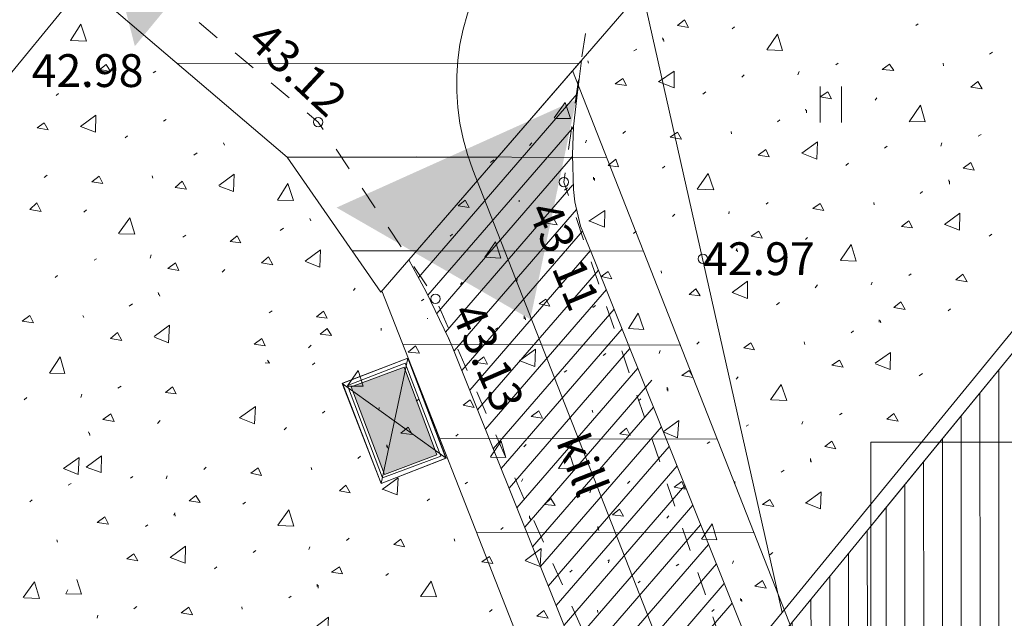
# Model space of a CAD drawing. Units: metres. Extents: x 552654 to 553161, y 6576015 to 6576497.
# Drawn here: x 552824 to 552845, y 6576202 to 6576215 of the extents above; entities that cross this region are included whole.
import ezdxf
from ezdxf.enums import TextEntityAlignment as Align

# ---------------------------------------------------------------- set-up
doc = ezdxf.new("R2010")
doc.units = ezdxf.units.M
doc.linetypes.add('DGN Style 3', pattern=[23.6852, 16.918, -6.7672])
doc.linetypes.add('KRUUSKILL', pattern=[2, 1, -1])
for name, color, linetype, lineweight in [('10 Kanal_kaevud', 7, 'Continuous', 0), ('11 Kanal_trass', 7, 'Continuous', 0), ('12 Kõrgep_õhul_', 7, 'Continuous', 0), ('13 Kõrgep_kaabel', 7, 'Continuous', 0), ('14 Madalp_õhul_', 7, 'Continuous', 0), ('16 Sideliinid', 7, 'Continuous', 0), ('19 Soojatrass', 7, 'Continuous', 0), ('28 Aiad', 7, 'Continuous', 0), ('34 Veekogud', 7, 'Continuous', 0), ('41 Kõlvikud', 7, 'Continuous', 0), ('6 Dreenikaev', 7, 'Continuous', 0), ('63 Koordinaadid', 7, 'Continuous', 0), ('9 Gaasitrass', 7, 'Continuous', 0)]:
    doc.layers.add(name, color=color, linetype=linetype, lineweight=lineweight)
doc.styles.add('Style-INTL_ISO', font='INTL_ISO.shx')
doc.styles.add('Style-INTL_ISO_ITALIC', font='INTL_ISO_ITALIC.shx')

# ---------------------------------------------------------------- blocks, each defined once
blk = doc.blocks.new('RING02_22')
at = {"color": 250, "linetype": 'Continuous', "lineweight": 0}
blk.add_circle((-0.001999999978579581, 0.002999999560415745), 0.1, dxfattribs=at)
blk = doc.blocks.new('RING02_23')
at = {"color": 250, "linetype": 'Continuous', "lineweight": 0}
blk.add_circle((-0.001999999978579581, -0.002999999560415745), 0.1, dxfattribs=at)
blk = doc.blocks.new('RING02_24')
at = {"color": 250, "linetype": 'Continuous', "lineweight": 0}
blk.add_circle((-0.003999999957159162, 0.003999999724328518), 0.1, dxfattribs=at)
blk = doc.blocks.new('RING02_162')
at = {"color": 250, "linetype": 'Continuous', "lineweight": 0}
blk.add_circle((0, 1.000054180622101e-05), 0.1, dxfattribs=at)
blk = doc.blocks.new('HEIN_133')
at = {"color": 250, "linetype": 'Continuous', "lineweight": 0}
for p, q in [((-0.2299203467555344, 0.3777053132653236), (-0.2299203467555344, -0.3834104435518384)), ((0.2251356547931209, 0.3777053132653236), (0.2251356547931209, -0.3834104435518384))]:
    blk.add_line(p, q, dxfattribs=at)

msp = doc.modelspace()

# ---------------------------------------------------------------- hatches: boundary and pattern name
at = {"layer": '12 Kõrgep_õhul_', "linetype": 'Continuous', "lineweight": 0}
h = msp.add_hatch(dxfattribs=at)
h.set_pattern_fill('_USER', color=2, style=0)
h.set_pattern_definition([(90, (-20369164.67, -8322521.810000001), (-0.4, 2.449212707644755e-17), [])])
h.paths.add_polyline_path([(552832.4642139958, 6576126.554038514), (552901.8683654286, 6576195.789899594), (552862.8180748924, 6576229.713595386), (552862.0135721916, 6576228.731408124), (552808.9834321116, 6576163.98887997)])
at = {"layer": '41 Kõlvikud', "linetype": 'Continuous', "lineweight": 0}
h = msp.add_hatch(dxfattribs=at)
h.set_pattern_fill('_USER', color=204, style=0)
h.set_pattern_definition([(0, (-20369126.59, -8322348.09), (0, 2), [])])
h.paths.add_polyline_path([(552829.347167272, 6576211.90425428), (552831.3418280587, 6576209.029649037), (552850.3367558825, 6576230.964814905), (552858.632656331, 6576241.632446669), (552863.9492983795, 6576248.497254251), (552874.2868868068, 6576261.539805292), (552884.5066753136, 6576273.536255379), (552892.0442005676, 6576282.413412274), (552898.5835950804, 6576290.558899198), (552907.4634253975, 6576301.527184363), (552918.4666920988, 6576314.386218146), (552929.5462120426, 6576326.630349437), (552948.5001248207, 6576348.6862389), (552961.8176656392, 6576364.557019868), (552967.3697396771, 6576371.401874447), (552979.1863563953, 6576385.91293527), (552980.8980724509, 6576387.989805902), (552984.0471297342, 6576391.248791162), (552987.9425894956, 6576394.65157506), (552990.7536896878, 6576396.415694144), (552995.8222708823, 6576398.461957762), (553005.7492468031, 6576401.805677358), (553015.3932642598, 6576404.99150151), (553029.5981676687, 6576408.973834956), (553041.6919156469, 6576412.015856503), (553049.8094698935, 6576413.490443739), (553053.3515555285, 6576414.327441634), (553059.2894634845, 6576415.092288889), (553058.9248612934, 6576420.893242287), (553052.3113614308, 6576420.041373943), (553048.6234369946, 6576419.169913938), (553040.4648152104, 6576417.687866756), (553039.9186257515, 6576417.550479751), (552997.7793108921, 6576405.241334269), (552993.8091814936, 6576403.904069033), (552988.1059221168, 6576401.601575671), (552984.4717474899, 6576399.320933256), (552980.0466640218, 6576395.455508896), (552976.5679683828, 6576391.855378278), (552974.6997064119, 6576389.58856624), (552962.8687731558, 6576375.05991638), (552957.3436149175, 6576368.24825312), (552944.0790346996, 6576352.440586261), (552925.195741142, 6576330.466873989), (552914.112100589, 6576318.218188727), (552903.0052320933, 6576305.238080081), (552894.0682399976, 6576294.199188513), (552887.5713400678, 6576286.106633504), (552880.0885064241, 6576277.293888364), (552869.8052375866, 6576265.222922453), (552859.3836762597, 6576252.074425794), (552854.050628071, 6576245.188434706), (552845.852133549, 6576234.646056399), (552832.8308938871, 6576219.609250161), (552829.1688848536, 6576219.053191015), (552828.3148768579, 6576219.469578539), (552825.0819238869, 6576215.54230842)])

# ---------------------------------------------------------------- linework, layer by layer
at = {"layer": '10 Kanal_kaevud', "color": 1, "linetype": 'Continuous', "lineweight": 13, "flags": 128}
msp.add_lwpolyline([(552827.77, 6576073.390000001), (552776.06, 6576155.83), (552853.71, 6576250.63), (552897.8200000001, 6576301.4), (552984.77, 6576401.49), (553058.83, 6576423.13), (553062.47, 6576365.03)], dxfattribs=at)
at = {"layer": '11 Kanal_trass', "color": 250, "linetype": 'DGN Style 3', "lineweight": 0, "flags": 128}
msp.add_lwpolyline([(552808.6147032075, 6576164.012152471), (552862.7816809595, 6576230.142603534)], dxfattribs=at)
at = {"layer": '12 Kõrgep_õhul_', "color": 2, "linetype": 'DGN Style 3', "lineweight": 0}
msp.add_line((552808.9834321116, 6576163.98887997), (552862.0135721916, 6576228.731408124), dxfattribs=at)
at = {"layer": '12 Kõrgep_õhul_', "color": 2, "linetype": 'DGN Style 3', "lineweight": 0, "flags": 128}
msp.add_lwpolyline([(552832.4642139958, 6576126.554038514), (552901.8683654286, 6576195.789899594), (552862.8180748924, 6576229.713595386), (552862.0135721916, 6576228.731408124), (552808.9834321116, 6576163.98887997)], close=True, dxfattribs=at)
at = {"layer": '13 Kõrgep_kaabel', "color": 252, "linetype": 'Continuous', "lineweight": 13}
for p, q in [((552835.6200064089, 6576213.968355969), (552831.9425815607, 6576209.719469283)), ((552835.9078762169, 6576209.687149266), (552835.5993081455, 6576210.435989257)), ((552832.787792291, 6576208.046003297), (552832.8506988739, 6576207.907373272))]:
    msp.add_line(p, q, dxfattribs=at)
at = {"layer": '13 Kõrgep_kaabel', "color": 252, "linetype": 'Continuous', "lineweight": 0}
for p, q in [((552835.5327475814, 6576213.256316416), (552832.1454274118, 6576209.342616047)), ((552835.4480974762, 6576212.547291483), (552832.3457344279, 6576208.962829676)), ((552835.4310834071, 6576211.916412549), (552832.5350025941, 6576208.570288399)), ((552835.4386590167, 6576211.313944823), (552832.7242704551, 6576208.177747428)), ((552835.5146369823, 6576210.790508743), (552832.904082461, 6576207.774281137)), ((552835.643658559, 6576210.32835902), (552833.0716080203, 6576207.356618854)), ((552835.8142847987, 6576209.914279306), (552833.2391335795, 6576206.938956572)), ((552835.9835108493, 6576209.498582111), (552833.4066588336, 6576206.52129429)), ((552836.1510364086, 6576209.080919828), (552833.5741843928, 6576206.103632008)), ((552836.3185619678, 6576208.663257546), (552833.741709952, 6576205.685969726)), ((552836.486087527, 6576208.245595263), (552833.9092355113, 6576205.268307444)), ((552836.6536130863, 6576207.827932982), (552834.0767610705, 6576204.850645162)), ((552836.8211386455, 6576207.410270394), (552834.2442866298, 6576204.432982573)), ((552837.1235883663, 6576207.1484991), (552834.411812189, 6576204.015320292)), ((552837.1561894589, 6576206.57494583), (552834.5793374432, 6576203.597658009)), ((552837.3237150182, 6576206.157283547), (552834.7468630024, 6576203.179995728)), ((552837.4912405774, 6576205.73962096), (552834.9143885617, 6576202.762333141)), ((552837.6587661367, 6576205.321958983), (552835.0819141209, 6576202.344671164)), ((552837.8262913907, 6576204.904296701), (552835.249439375, 6576201.92700888)), ((552837.99381695, 6576204.486634114), (552835.4169649342, 6576201.509346293)), ((552838.1613425092, 6576204.068972137), (552835.5844904935, 6576201.091684316)), ((552838.3288680685, 6576203.651309855), (552835.7520160527, 6576200.674022035)), ((552838.4963936277, 6576203.233647266), (552835.919541612, 6576200.256359448)), ((552838.6639188818, 6576202.815984985), (552836.0870668661, 6576199.838697165)), ((552838.8314444411, 6576202.398323008), (552836.2545924253, 6576199.421035188))]:
    msp.add_line(p, q, dxfattribs=at)
at = {"layer": '13 Kõrgep_kaabel', "color": 252, "linetype": 'Continuous', "lineweight": 13, "flags": 128}
for points in [[(552835.6200064089, 6576213.968355969), (552835.5221643727, 6576213.169030732), (552835.4485369427, 6576212.561785638), (552835.4301300088, 6576211.954540849), (552835.4485369427, 6576211.218486282), (552835.4761470382, 6576210.951666616), (552835.5993081455, 6576210.435989257)], [(552831.9425815607, 6576209.719469283), (552832.3103463851, 6576209.036224555), (552832.787792291, 6576208.046003297)], [(552835.9078762169, 6576209.687149266), (552839.7041102329, 6576200.222656331), (552841.5626725059, 6576195.685078586)], [(552832.8506988739, 6576207.907373272), (552836.4604297007, 6576198.907856685), (552838.339640492, 6576194.319865719)]]:
    msp.add_lwpolyline(points, dxfattribs=at)
at = {"layer": '14 Madalp_õhul_', "color": 250, "linetype": 'Continuous', "lineweight": 13, "flags": 128}
msp.add_lwpolyline([(552841.79, 6576205.83), (552877.67, 6576205.83), (552877.67, 6576199.01), (552841.79, 6576199.01)], close=True, dxfattribs=at)
at = {"layer": '16 Sideliinid', "color": 1, "linetype": 'Continuous', "lineweight": 0, "extrusion": (0, 0, -1)}
for points in [[(-552824.91, 6576218.91), (-552826.1, 6576214.27), (-552829.66, 6576218.59)], [(-552834.53, 6576208.45), (-552835.51, 6576213.13), (-552830.4, 6576210.83)]]:
    msp.add_solid(points, dxfattribs=at)
at = {"layer": '19 Soojatrass', "color": 62, "linetype": 'Continuous', "lineweight": 0}
for p, q in [((552838.83, 6576214.640000001), (552838.88, 6576214.68)), ((552842.75, 6576214.71), (552842.8, 6576214.75)), ((552837.35, 6576214.45), (552837.36, 6576214.4)), ((552837.37, 6576214.43), (552837.38, 6576214.37)), ((552836.74, 6576214.17), (552836.8, 6576214.21)), ((552844.3200000001, 6576214.100000001), (552844.38, 6576214.140000001)), ((552835.76, 6576213.96), (552835.77, 6576213.91)), ((552841.04, 6576213.87), (552841.09, 6576213.91)), ((552843.33, 6576213.91), (552843.34, 6576213.850000001)), ((552826.49, 6576213.7), (552826.55, 6576213.74)), ((552839.04, 6576213.61), (552839.09, 6576213.66)), ((552840.26, 6576213.73), (552840.23, 6576213.66)), ((552825.04, 6576213.51), (552825.02, 6576213.46)), ((552825.04, 6576213.49), (552825.05, 6576213.44)), ((552824.42, 6576213.22), (552824.47, 6576213.26)), ((552838.21, 6576213.25), (552838.27, 6576213.3)), ((552841.88, 6576213.12), (552841.92, 6576213.17)), ((552840.4, 6576212.93), (552840.41, 6576212.890000001)), ((552840.42, 6576212.91), (552840.42, 6576212.850000001)), ((552826.71, 6576212.67), (552826.77, 6576212.71)), ((552839.8, 6576212.66), (552839.85, 6576212.7)), ((552825.89, 6576212.32), (552825.9400000001, 6576212.36)), ((552836.5, 6576212.41), (552836.56, 6576212.46)), ((552838.81, 6576212.45), (552838.8200000001, 6576212.4)), ((552844.08, 6576212.350000001), (552844.14, 6576212.390000001)), ((552827.99, 6576212.21), (552828.01, 6576212.16)), ((552834.51, 6576212.15), (552834.56, 6576212.21)), ((552835.73, 6576212.27), (552835.71, 6576212.21)), ((552842.08, 6576212.100000001), (552842.14, 6576212.140000001)), ((552843.3, 6576212.21), (552843.28, 6576212.140000001)), ((552827.36, 6576211.95), (552827.43, 6576212)), ((552833.68, 6576211.79), (552833.75, 6576211.850000001)), ((552837.35, 6576211.67), (552837.4, 6576211.71)), ((552841.26, 6576211.73), (552841.31, 6576211.78)), ((552824.17, 6576211.47), (552824.23, 6576211.52)), ((552826.47, 6576211.51), (552826.48, 6576211.46)), ((552835.88, 6576211.48), (552835.88, 6576211.43)), ((552835.9, 6576211.46), (552835.9, 6576211.41)), ((552843.45, 6576211.42), (552843.46, 6576211.37)), ((552843.47, 6576211.390000001), (552843.47, 6576211.33)), ((552835.26, 6576211.2), (552835.3200000001, 6576211.25)), ((552842.84, 6576211.13), (552842.89, 6576211.17)), ((552834.29, 6576210.99), (552834.29, 6576210.95)), ((552839.56, 6576210.9), (552839.6, 6576210.94)), ((552841.85, 6576210.94), (552841.86, 6576210.890000001)), ((552825.01, 6576210.73), (552825.0700000001, 6576210.78)), ((552837.56, 6576210.640000001), (552837.61, 6576210.69)), ((552838.77, 6576210.75), (552838.76, 6576210.7)), ((552829.83, 6576210.600000001), (552829.85, 6576210.55)), ((552827.12, 6576210.2), (552827.1900000001, 6576210.24)), ((552829.2, 6576210.34), (552829.27, 6576210.390000001)), ((552832.8200000001, 6576210.22), (552832.87, 6576210.26)), ((552836.73, 6576210.28), (552836.79, 6576210.33)), ((552844.31, 6576210.22), (552844.37, 6576210.26)), ((552840.4, 6576210.15), (552840.4400000001, 6576210.19)), ((552826.45, 6576209.82), (552826.43, 6576209.75)), ((552838.93, 6576209.96), (552838.92, 6576209.91)), ((552838.93, 6576209.94), (552838.95, 6576209.890000001)), ((552825.23, 6576209.71), (552825.28, 6576209.74)), ((552838.3200000001, 6576209.68), (552838.37, 6576209.72)), ((552827.96, 6576209.45), (552828.02, 6576209.51)), ((552835.03, 6576209.44), (552835.08, 6576209.49)), ((552837.3200000001, 6576209.48), (552837.33, 6576209.43)), ((552842.6, 6576209.38), (552842.65, 6576209.42)), ((552824.4, 6576209.34), (552824.45, 6576209.38)), ((552833.04, 6576209.19), (552833.08, 6576209.24)), ((552834.26, 6576209.3), (552834.23, 6576209.25)), ((552841.8200000001, 6576209.24), (552841.8, 6576209.18)), ((552826.6, 6576209.02), (552826.61, 6576208.97)), ((552826.61, 6576208.99), (552826.63, 6576208.94)), ((552830.76, 6576209.060000001), (552830.8, 6576209.11)), ((552840.6, 6576209.12), (552840.65, 6576209.18)), ((552825.98, 6576208.73), (552826.05, 6576208.78)), ((552832.21, 6576208.84), (552832.26, 6576208.88)), ((552839.78, 6576208.76), (552839.84, 6576208.810000001)), ((552828.96, 6576208.59), (552829.03, 6576208.63)), ((552835.86, 6576208.7), (552835.92, 6576208.74)), ((552843.4400000001, 6576208.63), (552843.49, 6576208.67)), ((552824.99, 6576208.53), (552825.01, 6576208.49)), ((552832.34, 6576208.46), (552832.34, 6576208.47)), ((552834.4, 6576208.52), (552834.4, 6576208.46)), ((552834.42, 6576208.49), (552834.43, 6576208.44)), ((552841.97, 6576208.44), (552841.97, 6576208.390000001)), ((552841.99, 6576208.42), (552842, 6576208.37)), ((552831.35, 6576208.26), (552831.35, 6576208.21)), ((552833.79, 6576208.23), (552833.84, 6576208.27)), ((552841.37, 6576208.16), (552841.42, 6576208.2)), ((552832.8, 6576208.03), (552832.81, 6576207.98)), ((552838.08, 6576207.92), (552838.13, 6576207.97)), ((552840.37, 6576207.97), (552840.38, 6576207.91)), ((552829.8, 6576207.84), (552829.86, 6576207.9)), ((552837.3, 6576207.78), (552837.28, 6576207.72)), ((552829.89, 6576207.48), (552829.9400000001, 6576207.52)), ((552836.08, 6576207.68), (552836.14, 6576207.72)), ((552835.25, 6576207.32), (552835.31, 6576207.36)), ((552838.92, 6576207.17), (552838.96, 6576207.22)), ((552842.8200000001, 6576207.24), (552842.89, 6576207.29)), ((552825.74, 6576206.98), (552825.81, 6576207.02)), ((552837.45, 6576207), (552837.45, 6576206.94)), ((552837.46, 6576206.97), (552837.46, 6576206.92)), ((552823.74, 6576206.73), (552823.8, 6576206.78)), ((552824.97, 6576206.850000001), (552824.95, 6576206.78)), ((552832.1, 6576206.7), (552832.15, 6576206.74)), ((552836.84, 6576206.71), (552836.89, 6576206.75)), ((552830.1, 6576206.45), (552830.15, 6576206.49)), ((552831.31, 6576206.57), (552831.3, 6576206.51)), ((552835.85, 6576206.51), (552835.86, 6576206.46)), ((552826.58, 6576206.23), (552826.64, 6576206.29)), ((552840.34, 6576206.27), (552840.3200000001, 6576206.21)), ((552841.12, 6576206.41), (552841.18, 6576206.45)), ((552825.11, 6576206.05), (552825.13, 6576206)), ((552829.28, 6576206.09), (552829.33, 6576206.140000001)), ((552839.13, 6576206.17), (552839.18, 6576206.2)), ((552825.13, 6576206.02), (552825.14, 6576205.97)), ((552832.9400000001, 6576205.96), (552832.99, 6576206)), ((552838.3, 6576205.8), (552838.36, 6576205.84)), ((552831.47, 6576205.77), (552831.47, 6576205.72)), ((552831.48, 6576205.75), (552831.49, 6576205.7)), ((552834.39, 6576205.73), (552834.4400000001, 6576205.78)), ((552830.85, 6576205.48), (552830.91, 6576205.53)), ((552840.5, 6576205.48), (552840.5, 6576205.42)), ((552840.51, 6576205.45), (552840.52, 6576205.4)), ((552827.5700000001, 6576205.25), (552827.62, 6576205.3)), ((552829.86, 6576205.29), (552829.87, 6576205.24)), ((552839.88, 6576205.19), (552839.9400000001, 6576205.23)), ((552826.01, 6576205.060000001), (552826.06, 6576205.100000001)), ((552826.79, 6576205.11), (552826.77, 6576205.05)), ((552834.37, 6576205.05), (552834.34, 6576204.99)), ((552836.6, 6576204.95), (552836.65, 6576205)), ((552824.68, 6576204.91), (552824.74, 6576204.95)), ((552833.14, 6576204.94), (552833.1900000001, 6576204.98)), ((552835.8200000001, 6576204.810000001), (552835.8, 6576204.75)), ((552838.89, 6576204.99), (552838.89, 6576204.94)), ((552823.86, 6576204.560000001), (552823.91, 6576204.600000001)), ((552832.33, 6576204.58), (552832.38, 6576204.62)), ((552828.4, 6576204.51), (552828.46, 6576204.55)), ((552826.95, 6576204.32), (552826.93, 6576204.27)), ((552826.95, 6576204.3), (552826.96, 6576204.25)), ((552834.51, 6576204.26), (552834.51, 6576204.2)), ((552834.53, 6576204.22), (552834.54, 6576204.17)), ((552837.4400000001, 6576204.21), (552837.48, 6576204.26)), ((552826.33, 6576204.03), (552826.38, 6576204.07)), ((552833.9, 6576203.97), (552833.95, 6576204.01)), ((552835.97, 6576204.03), (552835.97, 6576203.97)), ((552835.98, 6576204), (552835.99, 6576203.95)), ((552824.4400000001, 6576203.75), (552824.45, 6576203.7)), ((552830.61, 6576203.73), (552830.67, 6576203.78)), ((552832.91, 6576203.77), (552832.92, 6576203.72)), ((552829.83, 6576203.600000001), (552829.81, 6576203.54)), ((552828.62, 6576203.48), (552828.68, 6576203.52)), ((552839.64, 6576203.43), (552839.7, 6576203.48)), ((552827.8, 6576203.13), (552827.85, 6576203.17)), ((552837.64, 6576203.19), (552837.7, 6576203.23)), ((552838.86, 6576203.3), (552838.84, 6576203.24)), ((552831.45, 6576202.99), (552831.51, 6576203.03)), ((552835.37, 6576203.060000001), (552835.42, 6576203.100000001)), ((552829.99, 6576202.8), (552829.99, 6576202.75)), ((552830.01, 6576202.78), (552830.01, 6576202.72)), ((552836.83, 6576202.83), (552836.87, 6576202.87)), ((552829.38, 6576202.51), (552829.43, 6576202.55)), ((552839.01, 6576202.5), (552839.02, 6576202.45)), ((552839.03, 6576202.48), (552839.04, 6576202.43)), ((552826.08, 6576202.28), (552826.14, 6576202.33)), ((552828.38, 6576202.32), (552828.39, 6576202.27)), ((552825.31, 6576202.140000001), (552825.3, 6576202.08)), ((552833.66, 6576202.21), (552833.72, 6576202.26)), ((552835.96, 6576202.25), (552835.97, 6576202.2)), ((552838.4, 6576202.22), (552838.45, 6576202.26))]:
    msp.add_line(p, q, dxfattribs=at)
at = {"layer": '19 Soojatrass', "color": 62, "linetype": 'Continuous', "lineweight": 0, "flags": 128}
for points in [[(552824.73, 6576214.390000001), (552824.95, 6576214.74), (552825.0700000001, 6576214.38), (552824.73, 6576214.390000001)], [(552837.67, 6576214.71), (552837.8200000001, 6576214.83), (552837.9, 6576214.67), (552837.67, 6576214.71)], [(552839.5700000001, 6576214.19), (552839.8, 6576214.53), (552839.91, 6576214.18), (552839.58, 6576214.19)], [(552825.35, 6576213.77), (552825.49, 6576213.88), (552825.58, 6576213.73), (552825.35, 6576213.77)], [(552842.03, 6576213.77), (552842.1900000001, 6576213.890000001), (552842.28, 6576213.75), (552842.03, 6576213.77)], [(552837.26, 6576213.51), (552837.6, 6576213.74), (552837.6, 6576213.38), (552837.27, 6576213.51)], [(552836.34, 6576213.47), (552836.5, 6576213.58), (552836.58, 6576213.43), (552836.34, 6576213.47)], [(552843.92, 6576213.4), (552844.0700000001, 6576213.52), (552844.16, 6576213.36), (552843.92, 6576213.4)], [(552840.71, 6576213.19), (552840.87, 6576213.3), (552840.95, 6576213.15), (552840.71, 6576213.19)], [(552835.04, 6576212.74), (552835.27, 6576213.07), (552835.39, 6576212.73), (552835.05, 6576212.73)], [(552842.61, 6576212.66), (552842.85, 6576213.01), (552842.95, 6576212.66), (552842.63, 6576212.67)], [(552824.9400000001, 6576212.560000001), (552825.27, 6576212.8), (552825.26, 6576212.44), (552824.9400000001, 6576212.560000001)], [(552824.02, 6576212.53), (552824.17, 6576212.640000001), (552824.25, 6576212.49), (552824.02, 6576212.53)], [(552837.51, 6576212.33), (552837.67, 6576212.44), (552837.75, 6576212.29), (552837.51, 6576212.33)], [(552840.3200000001, 6576211.99), (552840.65, 6576212.23), (552840.64, 6576211.86), (552840.3200000001, 6576211.99)], [(552839.39, 6576211.95), (552839.55, 6576212.07), (552839.62, 6576211.91), (552839.39, 6576211.95)], [(552836.1900000001, 6576211.73), (552836.35, 6576211.86), (552836.41, 6576211.7), (552836.1900000001, 6576211.73)], [(552843.76, 6576211.67), (552843.92, 6576211.79), (552843.99, 6576211.63), (552843.76, 6576211.67)], [(552825.18, 6576211.38), (552825.34, 6576211.5), (552825.42, 6576211.34), (552825.18, 6576211.38)], [(552827.89, 6576211.3), (552828.22, 6576211.54), (552828.2, 6576211.17), (552827.9, 6576211.29)], [(552838.09, 6576211.22), (552838.3200000001, 6576211.560000001), (552838.4400000001, 6576211.21), (552838.09, 6576211.22)], [(552826.96, 6576211.26), (552827.11, 6576211.390000001), (552827.2, 6576211.22), (552826.96, 6576211.26)], [(552829.14, 6576210.99), (552829.36, 6576211.34), (552829.48, 6576210.98), (552829.14, 6576210.99)], [(552823.86, 6576210.79), (552824.01, 6576210.93), (552824.1, 6576210.75), (552823.86, 6576210.79)], [(552832.99, 6576210.87), (552833.14, 6576210.99), (552833.23, 6576210.83), (552832.99, 6576210.87)], [(552840.55, 6576210.810000001), (552840.71, 6576210.92), (552840.79, 6576210.77), (552840.55, 6576210.810000001)], [(552835.78, 6576210.54), (552836.12, 6576210.77), (552836.11, 6576210.41), (552835.8, 6576210.54)], [(552843.36, 6576210.47), (552843.6900000001, 6576210.71), (552843.68, 6576210.350000001), (552843.37, 6576210.47)], [(552825.75, 6576210.28), (552825.99, 6576210.61), (552826.1, 6576210.26), (552825.77, 6576210.27)], [(552834.86, 6576210.5), (552835.02, 6576210.61), (552835.1, 6576210.46), (552834.86, 6576210.5)], [(552842.4400000001, 6576210.43), (552842.6, 6576210.55), (552842.68, 6576210.4), (552842.4400000001, 6576210.43)], [(552839.24, 6576210.22), (552839.4, 6576210.33), (552839.47, 6576210.18), (552839.24, 6576210.22)], [(552828.13, 6576210.11), (552828.28, 6576210.23), (552828.36, 6576210.08), (552828.13, 6576210.11)], [(552833.56, 6576209.77), (552833.79, 6576210.100000001), (552833.9, 6576209.75), (552833.56, 6576209.77)], [(552841.14, 6576209.71), (552841.37, 6576210.04), (552841.48, 6576209.69), (552841.14, 6576209.7)], [(552829.73, 6576209.69), (552830.06, 6576209.93), (552830.04, 6576209.560000001), (552829.74, 6576209.68)], [(552826.8, 6576209.53), (552826.97, 6576209.65), (552827.04, 6576209.49), (552826.8, 6576209.53)], [(552828.8, 6576209.65), (552828.95, 6576209.78), (552829.04, 6576209.61), (552828.8, 6576209.65)], [(552836.04, 6576209.36), (552836.1900000001, 6576209.47), (552836.27, 6576209.310000001), (552836.04, 6576209.36)], [(552843.6, 6576209.29), (552843.75, 6576209.41), (552843.84, 6576209.25), (552843.6, 6576209.29)], [(552838.83, 6576209.02), (552839.16, 6576209.26), (552839.16, 6576208.890000001), (552838.83, 6576209.02)], [(552837.92, 6576208.98), (552838.06, 6576209.100000001), (552838.15, 6576208.95), (552837.92, 6576208.98)], [(552834.72, 6576208.78), (552834.86, 6576208.88), (552834.95, 6576208.73), (552834.72, 6576208.78)], [(552842.28, 6576208.7), (552842.43, 6576208.82), (552842.52, 6576208.66), (552842.28, 6576208.7)], [(552829.97, 6576208.5), (552830.12, 6576208.62), (552830.2, 6576208.47), (552829.97, 6576208.5)], [(552836.62, 6576208.25), (552836.83, 6576208.58), (552836.95, 6576208.23), (552836.62, 6576208.25)], [(552823.7, 6576208.41), (552823.86, 6576208.53), (552823.9400000001, 6576208.37), (552823.7, 6576208.41)], [(552825.58, 6576208.04), (552825.73, 6576208.17), (552825.8200000001, 6576208), (552825.58, 6576208.04)], [(552826.51, 6576208.08), (552826.84, 6576208.32), (552826.8200000001, 6576207.95), (552826.52, 6576208.07)], [(552830.05, 6576208.13), (552830.2, 6576208.25), (552830.29, 6576208.100000001), (552830.05, 6576208.13)], [(552828.64, 6576207.92), (552828.81, 6576208.04), (552828.88, 6576207.88), (552828.64, 6576207.92)], [(552839.08, 6576207.84), (552839.23, 6576207.95), (552839.31, 6576207.8), (552839.08, 6576207.84)], [(552831.93, 6576207.75), (552832.08, 6576207.88), (552832.17, 6576207.73), (552831.93, 6576207.75)], [(552834.31, 6576207.57), (552834.64, 6576207.810000001), (552834.63, 6576207.44), (552834.31, 6576207.560000001)], [(552841.88, 6576207.51), (552842.21, 6576207.74), (552842.2, 6576207.38), (552841.89, 6576207.5)], [(552824.28, 6576207.3), (552824.51, 6576207.65), (552824.61, 6576207.29), (552824.29, 6576207.3)], [(552828.93, 6576207.58), (552828.97, 6576207.51), (552828.88, 6576207.52)], [(552833.38, 6576207.53), (552833.54, 6576207.65), (552833.62, 6576207.49), (552833.38, 6576207.53)], [(552840.96, 6576207.47), (552841.12, 6576207.58), (552841.2, 6576207.43), (552840.96, 6576207.47)], [(552830.63, 6576207.03), (552830.86, 6576207.36), (552830.97, 6576207.02), (552830.64, 6576207.02)], [(552837.76, 6576207.25), (552837.92, 6576207.36), (552838, 6576207.21), (552837.76, 6576207.25)], [(552826.75, 6576206.890000001), (552826.9, 6576207.01), (552826.98, 6576206.86), (552826.75, 6576206.890000001)], [(552839.65, 6576206.73), (552839.88, 6576207.060000001), (552840, 6576206.72), (552839.67, 6576206.73)], [(552833.1, 6576206.62), (552833.25, 6576206.73), (552833.33, 6576206.57), (552833.1, 6576206.62)], [(552828.33, 6576206.350000001), (552828.67, 6576206.59), (552828.65, 6576206.22), (552828.33, 6576206.350000001)], [(552834.55, 6576206.38), (552834.71, 6576206.5), (552834.79, 6576206.34), (552834.55, 6576206.38)], [(552825.42, 6576206.310000001), (552825.59, 6576206.43), (552825.66, 6576206.27), (552825.42, 6576206.310000001)], [(552837.36, 6576206.05), (552837.7, 6576206.29), (552837.67, 6576205.92), (552837.36, 6576206.05)], [(552842.13, 6576206.32), (552842.28, 6576206.44), (552842.37, 6576206.28), (552842.13, 6576206.32)], [(552831.77, 6576206.02), (552831.93, 6576206.15), (552832.01, 6576205.99), (552831.77, 6576206.02)], [(552836.4400000001, 6576206.01), (552836.58, 6576206.13), (552836.66, 6576205.97), (552836.4400000001, 6576206.01)], [(552833.68, 6576205.52), (552833.91, 6576205.850000001), (552834.01, 6576205.5), (552833.68, 6576205.51)], [(552840.81, 6576205.74), (552840.96, 6576205.850000001), (552841.04, 6576205.69), (552840.81, 6576205.74)], [(552824.58, 6576205.27), (552824.91, 6576205.5), (552824.89, 6576205.140000001), (552824.58, 6576205.27)], [(552825.06, 6576205.3), (552825.39, 6576205.54), (552825.38, 6576205.18), (552825.06, 6576205.3)], [(552835.13, 6576205.27), (552835.36, 6576205.61), (552835.47, 6576205.26), (552835.13, 6576205.27)], [(552828.5700000001, 6576205.17), (552828.73, 6576205.28), (552828.8, 6576205.12), (552828.5700000001, 6576205.17)], [(552831.37, 6576204.82), (552831.71, 6576205.07), (552831.6900000001, 6576204.71), (552831.38, 6576204.83)], [(552830.46, 6576204.79), (552830.6, 6576204.91), (552830.6900000001, 6576204.75), (552830.46, 6576204.79)], [(552837.6, 6576204.87), (552837.76, 6576204.99), (552837.83, 6576204.83), (552837.6, 6576204.87)], [(552827.26, 6576204.58), (552827.4, 6576204.69), (552827.49, 6576204.54), (552827.26, 6576204.58)], [(552834.83, 6576204.5), (552834.97, 6576204.63), (552835.06, 6576204.48), (552834.83, 6576204.5)], [(552839.48, 6576204.5), (552839.64, 6576204.61), (552839.72, 6576204.46), (552839.48, 6576204.5)], [(552840.4, 6576204.53), (552840.73, 6576204.77), (552840.72, 6576204.41), (552840.41, 6576204.53)], [(552829.15, 6576204.060000001), (552829.38, 6576204.390000001), (552829.49, 6576204.04), (552829.15, 6576204.05)], [(552836.28, 6576204.28), (552836.43, 6576204.4), (552836.52, 6576204.25), (552836.28, 6576204.28)], [(552825.3, 6576204.12), (552825.46, 6576204.24), (552825.54, 6576204.08), (552825.3, 6576204.12)], [(552838.18, 6576203.76), (552838.41, 6576204.09), (552838.51, 6576203.75), (552838.1900000001, 6576203.76)], [(552831.62, 6576203.65), (552831.77, 6576203.76), (552831.85, 6576203.600000001), (552831.62, 6576203.65)], [(552826.85, 6576203.37), (552827.18, 6576203.61), (552827.17, 6576203.25), (552826.85, 6576203.37)], [(552834.42, 6576203.310000001), (552834.76, 6576203.560000001), (552834.74, 6576203.18), (552834.43, 6576203.3)], [(552825.93, 6576203.34), (552826.08, 6576203.45), (552826.16, 6576203.3), (552825.93, 6576203.34)], [(552833.5, 6576203.28), (552833.66, 6576203.390000001), (552833.73, 6576203.24), (552833.5, 6576203.28)], [(552836.18, 6576203.310000001), (552836.21, 6576203.32), (552836.2, 6576203.26)], [(552830.29, 6576203.060000001), (552830.46, 6576203.17), (552830.53, 6576203.02), (552830.29, 6576203.060000001)], [(552824.86, 6576202.9), (552824.96, 6576202.59), (552824.63, 6576202.600000001)], [(552823.72, 6576202.52), (552823.96, 6576202.850000001), (552824.0700000001, 6576202.5), (552823.74, 6576202.51)], [(552832.1900000001, 6576202.54), (552832.42, 6576202.87), (552832.53, 6576202.53), (552832.2, 6576202.54)], [(552839.3200000001, 6576202.76), (552839.48, 6576202.88), (552839.56, 6576202.72), (552839.3200000001, 6576202.76)], [(552824.63, 6576202.600000001), (552824.67, 6576202.68)], [(552827.09, 6576202.19), (552827.25, 6576202.310000001), (552827.33, 6576202.15), (552827.09, 6576202.19)], [(552829.9, 6576201.850000001), (552830.23, 6576202.100000001), (552830.21, 6576201.73), (552829.91, 6576201.850000001)], [(552834.67, 6576202.12), (552834.8200000001, 6576202.24), (552834.91, 6576202.08), (552834.67, 6576202.12)]]:
    msp.add_lwpolyline(points, dxfattribs=at)
at = {"layer": '28 Aiad', "color": 250, "linetype": 'DGN Style 3', "lineweight": 13}
msp.add_line((552838.4320261239, 6576198.577550889), (552833.3044602802, 6576211.635023653), dxfattribs=at)
msp.add_arc((552837.958498047, 6576213.462571828), 5, 139.1088190757639, 201.4395418598658, dxfattribs=at)
at = {"layer": '34 Veekogud', "color": 5, "linetype": 'Continuous', "lineweight": 13, "ltscale": 2}
msp.add_line((552836.87, 6576215.65), (552839.9007358012, 6576202.2), dxfattribs=at)
at = {"layer": '41 Kõlvikud', "color": 204, "linetype": 'Continuous', "lineweight": 0}
for p, q in [((552840.9778209784, 6576199.618164922), (552835.4287020478, 6576213.749133275)), ((552832.1087325664, 6576211.909994812), (552836.1545365765, 6576211.900777306)), ((552832.1041761528, 6576209.91), (552836.9406259346, 6576209.898981293)), ((552835.8862312692, 6576197.536936858), (552831.3633671071, 6576209.054521928)), ((552831.8125528734, 6576207.910659201), (552837.726715598, 6576207.897185278)), ((552832.5986422315, 6576205.908863186), (552838.5128049562, 6576205.895388959)), ((552833.3847318949, 6576203.907066867), (552839.2988943144, 6576203.893592944))]:
    msp.add_line(p, q, dxfattribs=at)
at = {"layer": '41 Kõlvikud', "color": 204, "linetype": 'Continuous', "lineweight": 0, "flags": 128}
for points in [[(552967.3732490005, 6576371.406192206), (552961.8176656392, 6576364.557019868), (552948.5001248207, 6576348.6862389), (552929.5462120426, 6576326.630349437), (552918.4666920988, 6576314.386218146), (552907.4634253975, 6576301.527184363), (552898.5835950804, 6576290.558899198), (552892.0442005676, 6576282.413412274), (552884.5066753136, 6576273.536255379), (552874.2868868068, 6576261.539805292), (552863.9492983795, 6576248.497254251), (552858.632656331, 6576241.632446669), (552850.3367558825, 6576230.964814905), (552831.3418280587, 6576209.029649037)], [(552845.852133549, 6576234.646056399), (552832.8308938871, 6576219.609250161), (552829.1688848536, 6576219.053191015), (552828.3148768579, 6576219.469578539), (552825.0819238869, 6576215.54230842), (552829.347167272, 6576211.90425428), (552831.3418280587, 6576209.029649037), (552850.3367558825, 6576230.964814905)], [(552825.0819238869, 6576215.54230842), (552829.347167272, 6576211.90425428), (552831.3418280587, 6576209.029649037)]]:
    msp.add_lwpolyline(points, dxfattribs=at)
at = {"layer": '6 Dreenikaev', "color": 32, "linetype": 'Continuous', "lineweight": 13, "ltscale": 0.5, "flags": 128}
msp.add_lwpolyline([(553055.9457628101, 6576469.552273934), (553056.92, 6576462.19), (553058.83, 6576423.13), (552984.77, 6576401.49), (552897.8200000001, 6576301.4), (552853.71, 6576250.63), (552776.06, 6576155.83), (552768.03, 6576146.04), (552735.2658491775, 6576198.565917233)], dxfattribs=at)
msp.add_lwpolyline([(553055.9457628101, 6576469.552273934), (553056.92, 6576462.19), (553058.83, 6576423.13), (552984.77, 6576401.49), (552897.8200000001, 6576301.4), (552853.71, 6576250.63), (552776.06, 6576155.83), (552768.03, 6576146.04), (552735.2658491775, 6576198.565917233)], dxfattribs=at)
at = {"layer": '63 Koordinaadid', "color": 250, "linetype": 'KRUUSKILL', "lineweight": 0, "ltscale": 0.5, "flags": 128}
msp.add_lwpolyline([(552810.4710000916, 6576228.671999878), (552819.0410000916, 6576220.871999878), (552825.58, 6576216.348999908), (552830.0080001222, 6576212.65299997), (552832.5080001222, 6576208.887000031), (552836.8450001526, 6576199.11), (552838.5810000916, 6576194.391999878), (552838.504000061, 6576191.977000031), (552837.8549998475, 6576190.405000153), (552839.74, 6576188.03700003), (552841.094000061, 6576189.014000061), (552842.3770000305, 6576188.911999878), (552845.8570000305, 6576185.788999908), (552858.7229999695, 6576174.86299997), (552860.0889999084, 6576176.21299997), (552846.9480001221, 6576188.031999878), (552842.9489999084, 6576192.028000123), (552838.58, 6576201.648000122), (552835.245999939, 6576211.37400006), (552835.9149998474, 6576216.00299997), (552837.424000061, 6576218.40599994), (552849.5780001221, 6576232.63299997), (552862.3489999084, 6576249.098000122), (552873.3, 6576262.858999908), (552888.9085848567, 6576281.156969512), (552906.3050001526, 6576302.437000031), (552917.1129999695, 6576315.078000123), (552928.6370000305, 6576327.788999908)], dxfattribs=at)
at = {"layer": '9 Gaasitrass', "color": 250, "linetype": 'Continuous', "lineweight": 0}
for p, q in [((552831.92, 6576207.62), (552831.35, 6576204.95)), ((552830.52, 6576207.08), (552832.74, 6576205.49))]:
    msp.add_line(p, q, dxfattribs=at)
at = {"layer": '9 Gaasitrass', "color": 96, "linetype": 'Continuous', "lineweight": 13}
for p, q in [((552831.84, 6576207.43), (552830.71, 6576207.01)), ((552831.84, 6576207.43), (552830.71, 6576207.01)), ((552830.71, 6576207.01), (552831.42, 6576205.140000001)), ((552830.71, 6576207.01), (552831.42, 6576205.140000001))]:
    msp.add_line(p, q, dxfattribs=at)
at = {"layer": '9 Gaasitrass', "color": 250, "linetype": 'Continuous', "lineweight": 0, "flags": 128}
msp.add_lwpolyline([(552831.92, 6576207.62), (552832.74, 6576205.49), (552831.35, 6576204.95), (552830.52, 6576207.08)], close=True, dxfattribs=at)
at = {"layer": '9 Gaasitrass', "color": 96, "linetype": 'Continuous', "lineweight": 0, "flags": 128}
for points in [[(552831.92, 6576207.62), (552830.53, 6576207.09), (552831.35, 6576204.95), (552832.73, 6576205.49)], [(552831.92, 6576207.62), (552830.53, 6576207.09), (552831.35, 6576204.95), (552832.73, 6576205.49)], [(552831.86, 6576207.51), (552830.63, 6576207.04), (552831.38, 6576205.07), (552832.62, 6576205.53)], [(552831.86, 6576207.51), (552830.63, 6576207.04), (552831.38, 6576205.07), (552832.62, 6576205.53)], [(552831.84, 6576207.43), (552830.71, 6576207.01), (552831.42, 6576205.140000001), (552832.54, 6576205.560000001)], [(552831.84, 6576207.43), (552830.71, 6576207.01), (552831.42, 6576205.140000001), (552832.54, 6576205.560000001)]]:
    msp.add_lwpolyline(points, close=True, dxfattribs=at)
at = {"layer": '9 Gaasitrass', "color": 96, "linetype": 'Continuous', "lineweight": 13}
msp.add_solid([(552831.84, 6576207.43), (552830.71, 6576207.01), (552832.54, 6576205.560000001), (552831.42, 6576205.140000001)], dxfattribs=at)
msp.add_solid([(552831.84, 6576207.43), (552830.71, 6576207.01), (552832.54, 6576205.560000001), (552831.42, 6576205.140000001)], dxfattribs=at)

# ---------------------------------------------------------------- block references
at = {"layer": '63 Koordinaadid', "color": 250, "linetype": 'Continuous', "lineweight": 0}
for name, p in [('HEIN_133', (552840.9400000001, 6576213.03)), ('RING02_22', (552830.01, 6576212.65)), ('RING02_24', (552835.25, 6576211.37)), ('RING02_162', (552838.21, 6576209.74)), ('RING02_23', (552832.51, 6576208.890000001))]:
    msp.add_blockref(name, p, dxfattribs=at)

# ---------------------------------------------------------------- texts
at = {"layer": '63 Koordinaadid', "color": 250, "linetype": 'Continuous', "lineweight": 0, "style": 'Style-INTL_ISO_ITALIC'}
for s, rotation, p in [('43.12', 317.0813083333333, (552828.6983223147, 6576214.59629763)), ('43.11', 292.5595527777778, (552834.7931999768, 6576210.904267552)), ('43.13', 293.5171722222223, (552833.1509108444, 6576208.739650385))]:
    msp.add_text(s, height=0.6999599999999999, rotation=rotation, dxfattribs=at).set_placement(p, align=Align.MIDDLE_LEFT)
for s, p in [('42.98', (552823.9, 6576213.749980001)), ('42.97', (552838.21, 6576209.73998))]:
    msp.add_text(s, height=0.6999599999999999, dxfattribs=at).set_placement(p, align=Align.MIDDLE_LEFT)
at = {"layer": '63 Koordinaadid', "color": 250, "linetype": 'Continuous', "lineweight": 0, "style": 'Style-INTL_ISO'}
msp.add_text('kill', height=0.6999599999999999, rotation=291.3448166666667, dxfattribs=at).set_placement((552835.6397566338, 6576205.345915215), align=Align.MIDDLE_CENTER)

doc.saveas('drawing.dxf')
